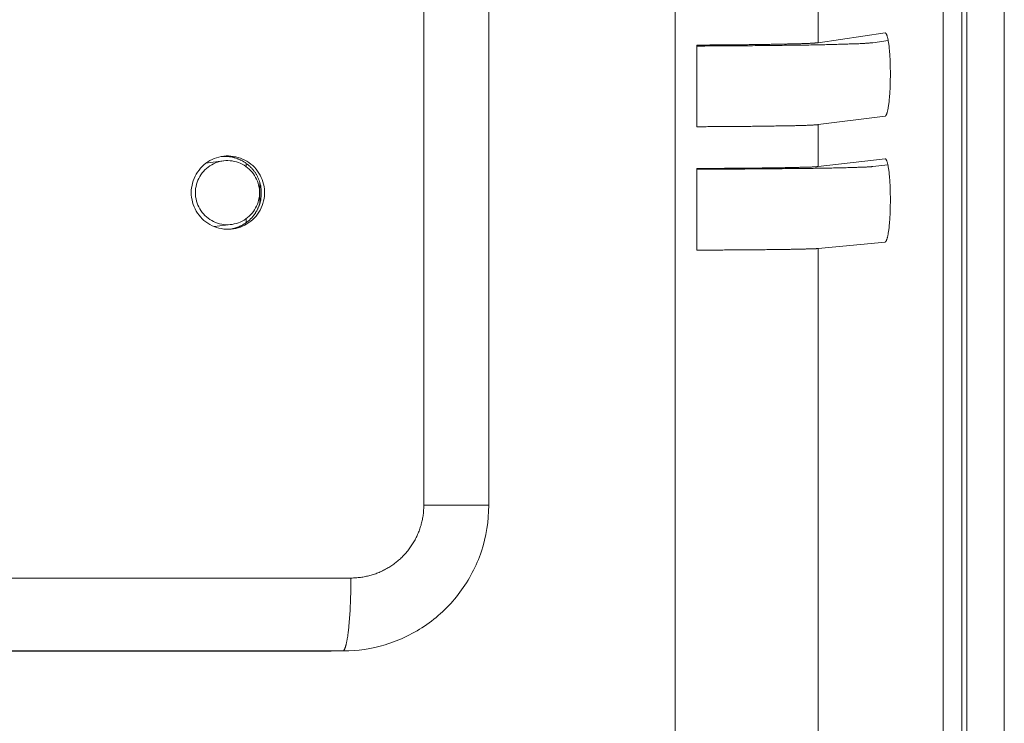
# Model space of a CAD drawing. Units: millimetres. Extents: x 701 to 1153, y 700 to 999.
# Drawn here: x 1029 to 1041, y 939 to 948 of the extents above; entities that cross this region are included whole.
import ezdxf

# ---------------------------------------------------------------- set-up
doc = ezdxf.new("R2010")
doc.units = ezdxf.units.MM

msp = doc.modelspace()

# ---------------------------------------------------------------- linework, layer by layer
at = {"color": 0, "linetype": 'Continuous', "lineweight": 0, "extrusion": (-4.97077e-32, 1, 0)}
for p, q in [((1040.495, 913.022), (1040.495, 968.969)), ((1040.736, 913.022), (1040.736, 968.969)), ((1040.799, 969.001), (1040.799, 912.992)), ((1041.281, 969.001), (1041.281, 912.992)), ((1037.043, 968.049), (1037.043, 927.504)), ((1033.809, 963.738), (1033.809, 942.143)), ((1034.644, 963.694), (1034.644, 942.139)), ((1038.884, 948.092), (1038.884, 948.631)), ((1038.884, 948.092), (1039.746, 948.218)), ((1039.749, 948.218), (1039.746, 948.218)), ((1037.321, 947.012), (1037.321, 948.063)), ((1039.786, 948.121), (1039.587, 948.092)), ((1039.746, 947.147), (1038.884, 947.038)), ((1038.884, 946.499), (1038.884, 947.038)), ((1031.004, 946.542), (1031.224, 946.572)), ((1031.52, 946.499), (1031.52, 946.541)), ((1038.884, 946.499), (1039.746, 946.599)), ((1039.783, 946.521), (1039.587, 946.499)), ((1039.748, 946.599), (1039.746, 946.599)), ((1037.321, 945.424), (1037.321, 946.475)), ((1031.695, 946.017), (1031.695, 946.3)), ((1031.108, 945.727), (1031.329, 945.753)), ((1031.52, 945.776), (1031.52, 945.827)), ((1039.746, 945.528), (1038.884, 945.444)), ((1038.884, 927.457), (1038.884, 945.444)), ((1032.87, 941.204), (995.078, 941.204)), ((1032.607, 940.264), (995.016, 940.264)), ((995.053, 940.265), (1032.764, 940.265)), ((1032.607, 940.264), (1032.764, 940.265)), ((1032.617, 940.264), (1032.774, 940.265))]:
    msp.add_line(p, q, dxfattribs=at)
at = {"color": 0, "linetype": 'Continuous', "lineweight": 0}
for points in [[(1039.746, 948.218), (1039.748, 948.218), (1039.751, 948.217), (1039.753, 948.216), (1039.755, 948.214), (1039.757, 948.212), (1039.76, 948.209), (1039.762, 948.206), (1039.764, 948.202), (1039.766, 948.197), (1039.768, 948.192), (1039.771, 948.186), (1039.773, 948.18), (1039.775, 948.173), (1039.777, 948.166), (1039.779, 948.158), (1039.781, 948.15), (1039.783, 948.141), (1039.785, 948.131), (1039.786, 948.121), (1039.788, 948.111), (1039.79, 948.1), (1039.792, 948.089), (1039.793, 948.077), (1039.795, 948.065), (1039.797, 948.052), (1039.798, 948.039), (1039.8, 948.026), (1039.801, 948.012), (1039.802, 947.998), (1039.804, 947.983), (1039.805, 947.968), (1039.806, 947.953), (1039.807, 947.938), (1039.808, 947.922), (1039.809, 947.906), (1039.81, 947.89), (1039.811, 947.873), (1039.811, 947.857), (1039.812, 947.84), (1039.813, 947.823), (1039.813, 947.806), (1039.814, 947.788), (1039.814, 947.771), (1039.814, 947.753), (1039.815, 947.736), (1039.815, 947.718), (1039.815, 947.7), (1039.815, 947.683), (1039.815, 947.665), (1039.815, 947.647), (1039.814, 947.63), (1039.814, 947.612), (1039.814, 947.594), (1039.813, 947.577), (1039.813, 947.56), (1039.812, 947.542), (1039.811, 947.525), (1039.811, 947.509), (1039.81, 947.492), (1039.809, 947.475), (1039.808, 947.459), (1039.807, 947.443), (1039.806, 947.427), (1039.805, 947.412), (1039.804, 947.397), (1039.802, 947.382), (1039.801, 947.368), (1039.8, 947.353), (1039.798, 947.34), (1039.797, 947.326), (1039.795, 947.313), (1039.793, 947.3), (1039.792, 947.288), (1039.79, 947.276), (1039.788, 947.265), (1039.786, 947.254), (1039.785, 947.244), (1039.783, 947.234), (1039.781, 947.224), (1039.779, 947.215), (1039.777, 947.207), (1039.775, 947.199), (1039.773, 947.192), (1039.771, 947.185), (1039.768, 947.179), (1039.766, 947.173), (1039.764, 947.168), (1039.762, 947.163), (1039.76, 947.159), (1039.757, 947.156), (1039.755, 947.153), (1039.753, 947.15), (1039.751, 947.149), (1039.748, 947.147), (1039.746, 947.147)], [(1039.587, 948.092), (1039.582, 948.092), (1039.577, 948.091), (1039.571, 948.09), (1039.565, 948.09), (1039.558, 948.089), (1039.551, 948.089), (1039.543, 948.088), (1039.535, 948.087), (1039.526, 948.087), (1039.517, 948.086), (1039.507, 948.085), (1039.496, 948.085), (1039.486, 948.084), (1039.474, 948.083), (1039.462, 948.083), (1039.45, 948.082), (1039.437, 948.082), (1039.424, 948.081), (1039.41, 948.08), (1039.396, 948.08), (1039.381, 948.079), (1039.366, 948.079), (1039.35, 948.078), (1039.334, 948.077), (1039.318, 948.077), (1039.301, 948.076), (1039.283, 948.076), (1039.265, 948.075), (1039.247, 948.074), (1039.228, 948.074), (1039.209, 948.073), (1039.189, 948.073), (1039.169, 948.072), (1039.148, 948.072), (1039.127, 948.071), (1039.106, 948.07), (1039.084, 948.07), (1039.062, 948.069), (1039.039, 948.069), (1039.016, 948.068), (1038.993, 948.068), (1038.969, 948.067), (1038.945, 948.067), (1038.92, 948.066), (1038.895, 948.066), (1038.87, 948.065), (1038.845, 948.065), (1038.819, 948.064), (1038.792, 948.064), (1038.766, 948.063), (1038.739, 948.063), (1038.711, 948.062), (1038.684, 948.062), (1038.656, 948.062), (1038.627, 948.061), (1038.599, 948.061), (1038.57, 948.06), (1038.541, 948.06), (1038.511, 948.059), (1038.482, 948.059), (1038.452, 948.059), (1038.421, 948.058), (1038.391, 948.058), (1038.36, 948.057), (1038.329, 948.057), (1038.298, 948.057), (1038.266, 948.056), (1038.235, 948.056), (1038.203, 948.056), (1038.171, 948.055), (1038.138, 948.055), (1038.106, 948.055), (1038.073, 948.055), (1038.04, 948.054), (1038.007, 948.054), (1037.974, 948.054), (1037.941, 948.053), (1037.907, 948.053), (1037.873, 948.053), (1037.839, 948.053), (1037.805, 948.052), (1037.771, 948.052), (1037.737, 948.052), (1037.703, 948.052), (1037.669, 948.052), (1037.634, 948.051), (1037.599, 948.051), (1037.565, 948.051), (1037.53, 948.051), (1037.495, 948.051), (1037.46, 948.051), (1037.426, 948.05), (1037.391, 948.05), (1037.356, 948.05), (1037.321, 948.05)], [(1037.321, 948.063), (1037.345, 948.063), (1037.369, 948.063), (1037.393, 948.063), (1037.418, 948.063), (1037.442, 948.063), (1037.466, 948.063), (1037.49, 948.064), (1037.514, 948.064), (1037.538, 948.064), (1037.562, 948.064), (1037.586, 948.064), (1037.609, 948.064), (1037.633, 948.064), (1037.657, 948.064), (1037.68, 948.065), (1037.703, 948.065), (1037.727, 948.065), (1037.75, 948.065), (1037.773, 948.065), (1037.796, 948.066), (1037.819, 948.066), (1037.842, 948.066), (1037.864, 948.066), (1037.887, 948.066), (1037.909, 948.067), (1037.931, 948.067), (1037.953, 948.067), (1037.975, 948.067), (1037.997, 948.068), (1038.018, 948.068), (1038.04, 948.068), (1038.061, 948.068), (1038.082, 948.069), (1038.103, 948.069), (1038.124, 948.069), (1038.144, 948.069), (1038.164, 948.07), (1038.185, 948.07), (1038.204, 948.07), (1038.224, 948.071), (1038.244, 948.071), (1038.263, 948.071), (1038.282, 948.072), (1038.301, 948.072), (1038.319, 948.072), (1038.338, 948.073), (1038.356, 948.073), (1038.374, 948.073), (1038.391, 948.074), (1038.409, 948.074), (1038.426, 948.074), (1038.443, 948.075), (1038.459, 948.075), (1038.476, 948.075), (1038.492, 948.076), (1038.508, 948.076), (1038.523, 948.076), (1038.539, 948.077), (1038.554, 948.077), (1038.568, 948.078), (1038.583, 948.078), (1038.597, 948.078), (1038.611, 948.079), (1038.624, 948.079), (1038.637, 948.08), (1038.65, 948.08), (1038.663, 948.08), (1038.675, 948.081), (1038.687, 948.081), (1038.699, 948.082), (1038.71, 948.082), (1038.722, 948.082), (1038.732, 948.083), (1038.743, 948.083), (1038.753, 948.084), (1038.763, 948.084), (1038.772, 948.084), (1038.781, 948.085), (1038.79, 948.085), (1038.798, 948.086), (1038.807, 948.086), (1038.814, 948.087), (1038.822, 948.087), (1038.829, 948.088), (1038.836, 948.088), (1038.842, 948.088), (1038.848, 948.089), (1038.854, 948.089), (1038.859, 948.09), (1038.864, 948.09), (1038.869, 948.091), (1038.873, 948.091), (1038.877, 948.091), (1038.881, 948.092), (1038.884, 948.092)], [(1038.884, 947.038), (1038.881, 947.037), (1038.877, 947.037), (1038.873, 947.037), (1038.869, 947.036), (1038.864, 947.036), (1038.859, 947.035), (1038.854, 947.035), (1038.848, 947.035), (1038.842, 947.034), (1038.836, 947.034), (1038.829, 947.034), (1038.822, 947.033), (1038.814, 947.033), (1038.807, 947.032), (1038.798, 947.032), (1038.79, 947.032), (1038.781, 947.031), (1038.772, 947.031), (1038.763, 947.031), (1038.753, 947.03), (1038.743, 947.03), (1038.732, 947.029), (1038.722, 947.029), (1038.71, 947.029), (1038.699, 947.028), (1038.687, 947.028), (1038.675, 947.028), (1038.663, 947.027), (1038.65, 947.027), (1038.637, 947.027), (1038.624, 947.026), (1038.611, 947.026), (1038.597, 947.026), (1038.583, 947.025), (1038.568, 947.025), (1038.554, 947.025), (1038.539, 947.024), (1038.523, 947.024), (1038.508, 947.024), (1038.492, 947.023), (1038.476, 947.023), (1038.459, 947.023), (1038.443, 947.022), (1038.426, 947.022), (1038.409, 947.022), (1038.391, 947.021), (1038.374, 947.021), (1038.356, 947.021), (1038.338, 947.021), (1038.319, 947.02), (1038.301, 947.02), (1038.282, 947.02), (1038.263, 947.019), (1038.244, 947.019), (1038.224, 947.019), (1038.204, 947.019), (1038.185, 947.018), (1038.164, 947.018), (1038.144, 947.018), (1038.124, 947.018), (1038.103, 947.017), (1038.082, 947.017), (1038.061, 947.017), (1038.04, 947.017), (1038.018, 947.016), (1037.997, 947.016), (1037.975, 947.016), (1037.953, 947.016), (1037.931, 947.016), (1037.909, 947.015), (1037.887, 947.015), (1037.864, 947.015), (1037.842, 947.015), (1037.819, 947.015), (1037.796, 947.014), (1037.773, 947.014), (1037.75, 947.014), (1037.727, 947.014), (1037.703, 947.014), (1037.68, 947.014), (1037.657, 947.014), (1037.633, 947.013), (1037.609, 947.013), (1037.586, 947.013), (1037.562, 947.013), (1037.538, 947.013), (1037.514, 947.013), (1037.49, 947.013), (1037.466, 947.013), (1037.442, 947.012), (1037.418, 947.012), (1037.393, 947.012), (1037.369, 947.012), (1037.345, 947.012), (1037.321, 947.012)], [(1031.716, 946.158), (1031.716, 946.167), (1031.716, 946.175), (1031.716, 946.183), (1031.715, 946.191), (1031.715, 946.2), (1031.714, 946.208), (1031.713, 946.216), (1031.712, 946.224), (1031.711, 946.232), (1031.709, 946.241), (1031.708, 946.249), (1031.706, 946.257), (1031.704, 946.265), (1031.702, 946.273), (1031.7, 946.281), (1031.698, 946.289), (1031.696, 946.297), (1031.693, 946.305), (1031.691, 946.313), (1031.688, 946.32), (1031.685, 946.328), (1031.682, 946.336), (1031.679, 946.343), (1031.675, 946.351), (1031.672, 946.358), (1031.668, 946.366), (1031.665, 946.373), (1031.661, 946.381), (1031.657, 946.388), (1031.653, 946.395), (1031.649, 946.402), (1031.644, 946.409), (1031.64, 946.416), (1031.635, 946.423), (1031.631, 946.43), (1031.626, 946.436), (1031.621, 946.443), (1031.616, 946.45), (1031.611, 946.456), (1031.605, 946.462), (1031.6, 946.469), (1031.594, 946.475), (1031.589, 946.481), (1031.583, 946.487), (1031.577, 946.493), (1031.571, 946.499), (1031.565, 946.504), (1031.559, 946.51), (1031.553, 946.515), (1031.547, 946.521), (1031.54, 946.526), (1031.534, 946.531), (1031.527, 946.536), (1031.521, 946.541), (1031.514, 946.546), (1031.507, 946.55), (1031.5, 946.555), (1031.493, 946.559), (1031.486, 946.563), (1031.479, 946.568), (1031.472, 946.572), (1031.465, 946.576), (1031.457, 946.579), (1031.45, 946.583), (1031.442, 946.587), (1031.435, 946.59), (1031.427, 946.593), (1031.42, 946.596), (1031.412, 946.599), (1031.404, 946.602), (1031.396, 946.605), (1031.389, 946.607), (1031.381, 946.61), (1031.373, 946.612), (1031.365, 946.614), (1031.357, 946.616), (1031.349, 946.618), (1031.341, 946.62), (1031.333, 946.622), (1031.324, 946.623), (1031.316, 946.624), (1031.308, 946.626), (1031.3, 946.627), (1031.292, 946.628), (1031.284, 946.628), (1031.275, 946.629), (1031.267, 946.629), (1031.259, 946.63), (1031.251, 946.63), (1031.242, 946.63), (1031.234, 946.63), (1031.226, 946.629), (1031.218, 946.629), (1031.209, 946.629), (1031.201, 946.628)], [(1039.746, 946.599), (1039.748, 946.599), (1039.751, 946.599), (1039.753, 946.598), (1039.755, 946.596), (1039.757, 946.593), (1039.76, 946.59), (1039.762, 946.587), (1039.764, 946.583), (1039.766, 946.578), (1039.768, 946.573), (1039.771, 946.567), (1039.773, 946.561), (1039.775, 946.554), (1039.777, 946.547), (1039.779, 946.539), (1039.781, 946.53), (1039.783, 946.521), (1039.785, 946.512), (1039.786, 946.502), (1039.788, 946.491), (1039.79, 946.48), (1039.792, 946.469), (1039.793, 946.457), (1039.795, 946.445), (1039.797, 946.432), (1039.798, 946.419), (1039.8, 946.406), (1039.801, 946.392), (1039.802, 946.378), (1039.804, 946.363), (1039.805, 946.348), (1039.806, 946.333), (1039.807, 946.318), (1039.808, 946.302), (1039.809, 946.286), (1039.81, 946.27), (1039.811, 946.253), (1039.811, 946.237), (1039.812, 946.22), (1039.813, 946.203), (1039.813, 946.185), (1039.814, 946.168), (1039.814, 946.151), (1039.814, 946.133), (1039.815, 946.116), (1039.815, 946.098), (1039.815, 946.08), (1039.815, 946.062), (1039.815, 946.045), (1039.815, 946.027), (1039.814, 946.009), (1039.814, 945.992), (1039.814, 945.974), (1039.813, 945.957), (1039.813, 945.939), (1039.812, 945.922), (1039.811, 945.905), (1039.811, 945.888), (1039.81, 945.872), (1039.809, 945.855), (1039.808, 945.839), (1039.807, 945.823), (1039.806, 945.807), (1039.805, 945.792), (1039.804, 945.777), (1039.802, 945.762), (1039.801, 945.748), (1039.8, 945.733), (1039.798, 945.72), (1039.797, 945.706), (1039.795, 945.693), (1039.793, 945.681), (1039.792, 945.669), (1039.79, 945.657), (1039.788, 945.646), (1039.786, 945.635), (1039.785, 945.624), (1039.783, 945.614), (1039.781, 945.605), (1039.779, 945.596), (1039.777, 945.588), (1039.775, 945.58), (1039.773, 945.573), (1039.771, 945.566), (1039.768, 945.56), (1039.766, 945.554), (1039.764, 945.549), (1039.762, 945.544), (1039.76, 945.54), (1039.757, 945.537), (1039.755, 945.534), (1039.753, 945.532), (1039.751, 945.53), (1039.748, 945.529), (1039.746, 945.528)], [(1039.587, 946.499), (1039.582, 946.498), (1039.577, 946.498), (1039.571, 946.497), (1039.565, 946.497), (1039.558, 946.496), (1039.551, 946.496), (1039.543, 946.495), (1039.535, 946.495), (1039.526, 946.494), (1039.517, 946.494), (1039.507, 946.493), (1039.496, 946.493), (1039.486, 946.492), (1039.474, 946.492), (1039.462, 946.491), (1039.45, 946.491), (1039.437, 946.49), (1039.424, 946.49), (1039.41, 946.489), (1039.396, 946.489), (1039.381, 946.488), (1039.366, 946.488), (1039.35, 946.487), (1039.334, 946.487), (1039.318, 946.486), (1039.301, 946.486), (1039.283, 946.485), (1039.265, 946.485), (1039.247, 946.484), (1039.228, 946.484), (1039.209, 946.483), (1039.189, 946.483), (1039.169, 946.483), (1039.148, 946.482), (1039.127, 946.482), (1039.106, 946.481), (1039.084, 946.481), (1039.062, 946.48), (1039.039, 946.48), (1039.016, 946.479), (1038.993, 946.479), (1038.969, 946.479), (1038.945, 946.478), (1038.92, 946.478), (1038.895, 946.477), (1038.87, 946.477), (1038.845, 946.477), (1038.819, 946.476), (1038.792, 946.476), (1038.766, 946.475), (1038.739, 946.475), (1038.711, 946.475), (1038.684, 946.474), (1038.656, 946.474), (1038.627, 946.474), (1038.599, 946.473), (1038.57, 946.473), (1038.541, 946.473), (1038.511, 946.472), (1038.482, 946.472), (1038.452, 946.472), (1038.421, 946.471), (1038.391, 946.471), (1038.36, 946.471), (1038.329, 946.47), (1038.298, 946.47), (1038.266, 946.47), (1038.235, 946.47), (1038.203, 946.469), (1038.171, 946.469), (1038.138, 946.469), (1038.106, 946.469), (1038.073, 946.468), (1038.04, 946.468), (1038.007, 946.468), (1037.974, 946.468), (1037.941, 946.467), (1037.907, 946.467), (1037.873, 946.467), (1037.839, 946.467), (1037.805, 946.467), (1037.771, 946.467), (1037.737, 946.466), (1037.703, 946.466), (1037.669, 946.466), (1037.634, 946.466), (1037.599, 946.466), (1037.565, 946.466), (1037.53, 946.465), (1037.495, 946.465), (1037.46, 946.465), (1037.426, 946.465), (1037.391, 946.465), (1037.356, 946.465), (1037.321, 946.465)], [(1037.321, 946.475), (1037.345, 946.475), (1037.369, 946.475), (1037.393, 946.475), (1037.418, 946.475), (1037.442, 946.475), (1037.466, 946.476), (1037.49, 946.476), (1037.514, 946.476), (1037.538, 946.476), (1037.562, 946.476), (1037.586, 946.476), (1037.609, 946.476), (1037.633, 946.476), (1037.657, 946.476), (1037.68, 946.477), (1037.703, 946.477), (1037.727, 946.477), (1037.75, 946.477), (1037.773, 946.477), (1037.796, 946.477), (1037.819, 946.477), (1037.842, 946.478), (1037.864, 946.478), (1037.887, 946.478), (1037.909, 946.478), (1037.931, 946.478), (1037.953, 946.478), (1037.975, 946.479), (1037.997, 946.479), (1038.018, 946.479), (1038.04, 946.479), (1038.061, 946.479), (1038.082, 946.48), (1038.103, 946.48), (1038.124, 946.48), (1038.144, 946.48), (1038.164, 946.481), (1038.185, 946.481), (1038.204, 946.481), (1038.224, 946.481), (1038.244, 946.482), (1038.263, 946.482), (1038.282, 946.482), (1038.301, 946.482), (1038.319, 946.483), (1038.338, 946.483), (1038.356, 946.483), (1038.374, 946.483), (1038.391, 946.484), (1038.409, 946.484), (1038.426, 946.484), (1038.443, 946.484), (1038.459, 946.485), (1038.476, 946.485), (1038.492, 946.485), (1038.508, 946.486), (1038.523, 946.486), (1038.539, 946.486), (1038.554, 946.487), (1038.568, 946.487), (1038.583, 946.487), (1038.597, 946.487), (1038.611, 946.488), (1038.624, 946.488), (1038.637, 946.488), (1038.65, 946.489), (1038.663, 946.489), (1038.675, 946.489), (1038.687, 946.49), (1038.699, 946.49), (1038.71, 946.49), (1038.722, 946.491), (1038.732, 946.491), (1038.743, 946.491), (1038.753, 946.492), (1038.763, 946.492), (1038.772, 946.492), (1038.781, 946.493), (1038.79, 946.493), (1038.798, 946.493), (1038.807, 946.494), (1038.814, 946.494), (1038.822, 946.495), (1038.829, 946.495), (1038.836, 946.495), (1038.842, 946.496), (1038.848, 946.496), (1038.854, 946.496), (1038.859, 946.497), (1038.864, 946.497), (1038.869, 946.497), (1038.873, 946.498), (1038.877, 946.498), (1038.881, 946.498), (1038.884, 946.499)], [(1031.321, 945.693), (1031.328, 945.694), (1031.335, 945.696), (1031.341, 945.697), (1031.348, 945.699), (1031.355, 945.7), (1031.362, 945.702), (1031.369, 945.704), (1031.375, 945.706), (1031.382, 945.707), (1031.389, 945.71), (1031.395, 945.712), (1031.402, 945.714), (1031.409, 945.716), (1031.415, 945.719), (1031.422, 945.721), (1031.428, 945.724), (1031.435, 945.727), (1031.441, 945.73), (1031.447, 945.733), (1031.454, 945.736), (1031.46, 945.739), (1031.466, 945.742), (1031.472, 945.745), (1031.478, 945.749), (1031.484, 945.752), (1031.49, 945.756), (1031.496, 945.76), (1031.502, 945.763), (1031.508, 945.767), (1031.514, 945.771), (1031.519, 945.775), (1031.525, 945.779), (1031.531, 945.784), (1031.536, 945.788), (1031.542, 945.792), (1031.547, 945.797), (1031.552, 945.801), (1031.558, 945.806), (1031.563, 945.81), (1031.568, 945.815), (1031.573, 945.82), (1031.578, 945.825), (1031.583, 945.83), (1031.588, 945.835), (1031.593, 945.84), (1031.597, 945.845), (1031.602, 945.851), (1031.606, 945.856), (1031.611, 945.861), (1031.615, 945.867), (1031.62, 945.872), (1031.624, 945.878), (1031.628, 945.883), (1031.632, 945.889), (1031.636, 945.895), (1031.64, 945.901), (1031.643, 945.907), (1031.647, 945.913), (1031.651, 945.919), (1031.654, 945.925), (1031.658, 945.931), (1031.661, 945.937), (1031.664, 945.943), (1031.667, 945.949), (1031.67, 945.956), (1031.673, 945.962), (1031.676, 945.968), (1031.679, 945.975), (1031.682, 945.981), (1031.684, 945.988), (1031.687, 945.994), (1031.689, 946.001), (1031.692, 946.007), (1031.694, 946.014), (1031.696, 946.021), (1031.698, 946.027), (1031.7, 946.034), (1031.701, 946.041), (1031.703, 946.048), (1031.705, 946.054), (1031.706, 946.061), (1031.708, 946.068), (1031.709, 946.075), (1031.71, 946.082), (1031.711, 946.089), (1031.712, 946.096), (1031.713, 946.103), (1031.714, 946.11), (1031.715, 946.117), (1031.715, 946.124), (1031.716, 946.131), (1031.716, 946.138), (1031.716, 946.145), (1031.716, 946.151), (1031.716, 946.158)], [(1038.884, 945.444), (1038.881, 945.444), (1038.877, 945.444), (1038.873, 945.443), (1038.869, 945.443), (1038.864, 945.443), (1038.859, 945.442), (1038.854, 945.442), (1038.848, 945.442), (1038.842, 945.441), (1038.836, 945.441), (1038.829, 945.441), (1038.822, 945.441), (1038.814, 945.44), (1038.807, 945.44), (1038.798, 945.44), (1038.79, 945.439), (1038.781, 945.439), (1038.772, 945.439), (1038.763, 945.439), (1038.753, 945.438), (1038.743, 945.438), (1038.732, 945.438), (1038.722, 945.437), (1038.71, 945.437), (1038.699, 945.437), (1038.687, 945.437), (1038.675, 945.436), (1038.663, 945.436), (1038.65, 945.436), (1038.637, 945.436), (1038.624, 945.435), (1038.611, 945.435), (1038.597, 945.435), (1038.583, 945.434), (1038.568, 945.434), (1038.554, 945.434), (1038.539, 945.434), (1038.523, 945.433), (1038.508, 945.433), (1038.492, 945.433), (1038.476, 945.433), (1038.459, 945.432), (1038.443, 945.432), (1038.426, 945.432), (1038.409, 945.432), (1038.391, 945.432), (1038.374, 945.431), (1038.356, 945.431), (1038.338, 945.431), (1038.319, 945.431), (1038.301, 945.43), (1038.282, 945.43), (1038.263, 945.43), (1038.244, 945.43), (1038.224, 945.43), (1038.204, 945.429), (1038.185, 945.429), (1038.164, 945.429), (1038.144, 945.429), (1038.124, 945.429), (1038.103, 945.428), (1038.082, 945.428), (1038.061, 945.428), (1038.04, 945.428), (1038.018, 945.428), (1037.997, 945.428), (1037.975, 945.427), (1037.953, 945.427), (1037.931, 945.427), (1037.909, 945.427), (1037.887, 945.427), (1037.864, 945.427), (1037.842, 945.426), (1037.819, 945.426), (1037.796, 945.426), (1037.773, 945.426), (1037.75, 945.426), (1037.727, 945.426), (1037.703, 945.426), (1037.68, 945.426), (1037.657, 945.425), (1037.633, 945.425), (1037.609, 945.425), (1037.586, 945.425), (1037.562, 945.425), (1037.538, 945.425), (1037.514, 945.425), (1037.49, 945.425), (1037.466, 945.425), (1037.442, 945.425), (1037.418, 945.425), (1037.393, 945.424), (1037.369, 945.424), (1037.345, 945.424), (1037.321, 945.424)], [(1033.809, 942.143), (1033.808, 942.128), (1033.808, 942.112), (1033.807, 942.097), (1033.806, 942.081), (1033.805, 942.066), (1033.804, 942.05), (1033.802, 942.035), (1033.8, 942.019), (1033.798, 942.004), (1033.796, 941.989), (1033.793, 941.973), (1033.79, 941.958), (1033.787, 941.943), (1033.783, 941.928), (1033.78, 941.913), (1033.776, 941.898), (1033.772, 941.883), (1033.767, 941.868), (1033.763, 941.853), (1033.758, 941.838), (1033.752, 941.824), (1033.747, 941.809), (1033.741, 941.795), (1033.736, 941.78), (1033.729, 941.766), (1033.723, 941.752), (1033.717, 941.738), (1033.71, 941.724), (1033.703, 941.71), (1033.695, 941.696), (1033.688, 941.683), (1033.68, 941.669), (1033.672, 941.656), (1033.664, 941.643), (1033.656, 941.63), (1033.647, 941.617), (1033.638, 941.604), (1033.629, 941.591), (1033.62, 941.579), (1033.611, 941.566), (1033.601, 941.554), (1033.591, 941.542), (1033.581, 941.53), (1033.571, 941.519), (1033.56, 941.507), (1033.55, 941.496), (1033.539, 941.485), (1033.528, 941.474), (1033.517, 941.463), (1033.506, 941.452), (1033.494, 941.442), (1033.482, 941.432), (1033.47, 941.422), (1033.458, 941.412), (1033.446, 941.402), (1033.434, 941.393), (1033.421, 941.384), (1033.409, 941.375), (1033.396, 941.366), (1033.383, 941.357), (1033.37, 941.349), (1033.357, 941.341), (1033.344, 941.333), (1033.33, 941.325), (1033.316, 941.317), (1033.303, 941.31), (1033.289, 941.303), (1033.275, 941.296), (1033.261, 941.29), (1033.247, 941.283), (1033.233, 941.277), (1033.218, 941.271), (1033.204, 941.266), (1033.189, 941.26), (1033.174, 941.255), (1033.16, 941.25), (1033.145, 941.246), (1033.13, 941.241), (1033.115, 941.237), (1033.1, 941.233), (1033.085, 941.229), (1033.07, 941.226), (1033.055, 941.223), (1033.039, 941.22), (1033.024, 941.217), (1033.009, 941.215), (1032.993, 941.212), (1032.978, 941.211), (1032.963, 941.209), (1032.947, 941.207), (1032.932, 941.206), (1032.916, 941.205), (1032.901, 941.205), (1032.885, 941.204), (1032.87, 941.204)], [(1034.644, 942.139), (1034.644, 942.139), (1034.644, 942.139), (1034.644, 942.139), (1034.643, 942.139), (1034.642, 942.139), (1034.641, 942.14), (1034.639, 942.14), (1034.637, 942.14), (1034.636, 942.14), (1034.633, 942.14), (1034.631, 942.14), (1034.629, 942.14), (1034.626, 942.14), (1034.623, 942.14), (1034.62, 942.14), (1034.616, 942.14), (1034.613, 942.14), (1034.609, 942.14), (1034.605, 942.14), (1034.601, 942.14), (1034.596, 942.141), (1034.591, 942.141), (1034.587, 942.141), (1034.581, 942.141), (1034.576, 942.141), (1034.571, 942.141), (1034.565, 942.141), (1034.559, 942.141), (1034.553, 942.141), (1034.547, 942.141), (1034.54, 942.141), (1034.533, 942.141), (1034.526, 942.141), (1034.519, 942.141), (1034.512, 942.141), (1034.505, 942.141), (1034.497, 942.141), (1034.489, 942.142), (1034.481, 942.142), (1034.473, 942.142), (1034.464, 942.142), (1034.456, 942.142), (1034.447, 942.142), (1034.438, 942.142), (1034.429, 942.142), (1034.42, 942.142), (1034.41, 942.142), (1034.401, 942.142), (1034.391, 942.142), (1034.381, 942.142), (1034.371, 942.142), (1034.36, 942.142), (1034.35, 942.142), (1034.339, 942.142), (1034.329, 942.142), (1034.318, 942.142), (1034.307, 942.142), (1034.296, 942.142), (1034.284, 942.142), (1034.273, 942.143), (1034.261, 942.143), (1034.25, 942.143), (1034.238, 942.143), (1034.226, 942.143), (1034.214, 942.143), (1034.201, 942.143), (1034.189, 942.143), (1034.177, 942.143), (1034.164, 942.143), (1034.151, 942.143), (1034.139, 942.143), (1034.126, 942.143), (1034.113, 942.143), (1034.1, 942.143), (1034.087, 942.143), (1034.073, 942.143), (1034.06, 942.143), (1034.047, 942.143), (1034.033, 942.143), (1034.019, 942.143), (1034.006, 942.143), (1033.992, 942.143), (1033.978, 942.143), (1033.964, 942.143), (1033.951, 942.143), (1033.937, 942.143), (1033.922, 942.143), (1033.908, 942.143), (1033.894, 942.143), (1033.88, 942.143), (1033.866, 942.143), (1033.852, 942.143), (1033.837, 942.143), (1033.823, 942.143), (1033.809, 942.143)], [(1032.764, 940.265), (1032.766, 940.265), (1032.768, 940.265), (1032.77, 940.266), (1032.771, 940.267), (1032.773, 940.268), (1032.775, 940.269), (1032.776, 940.271), (1032.778, 940.273), (1032.78, 940.275), (1032.782, 940.278), (1032.783, 940.28), (1032.785, 940.283), (1032.787, 940.286), (1032.788, 940.29), (1032.79, 940.294), (1032.792, 940.298), (1032.793, 940.302), (1032.795, 940.306), (1032.797, 940.311), (1032.798, 940.316), (1032.8, 940.321), (1032.802, 940.326), (1032.803, 940.332), (1032.805, 940.338), (1032.807, 940.344), (1032.808, 940.35), (1032.81, 940.357), (1032.811, 940.364), (1032.813, 940.371), (1032.814, 940.378), (1032.816, 940.386), (1032.817, 940.393), (1032.819, 940.401), (1032.82, 940.409), (1032.822, 940.418), (1032.823, 940.426), (1032.825, 940.435), (1032.826, 940.444), (1032.828, 940.453), (1032.829, 940.463), (1032.83, 940.473), (1032.832, 940.482), (1032.833, 940.492), (1032.834, 940.503), (1032.836, 940.513), (1032.837, 940.524), (1032.838, 940.535), (1032.839, 940.546), (1032.841, 940.557), (1032.842, 940.568), (1032.843, 940.58), (1032.844, 940.591), (1032.845, 940.603), (1032.846, 940.615), (1032.847, 940.627), (1032.848, 940.64), (1032.849, 940.652), (1032.85, 940.665), (1032.851, 940.678), (1032.852, 940.69), (1032.853, 940.704), (1032.854, 940.717), (1032.855, 940.73), (1032.856, 940.744), (1032.857, 940.757), (1032.858, 940.771), (1032.859, 940.785), (1032.859, 940.799), (1032.86, 940.813), (1032.861, 940.827), (1032.861, 940.841), (1032.862, 940.856), (1032.863, 940.87), (1032.863, 940.885), (1032.864, 940.899), (1032.864, 940.914), (1032.865, 940.929), (1032.865, 940.944), (1032.866, 940.959), (1032.866, 940.974), (1032.867, 940.989), (1032.867, 941.004), (1032.868, 941.019), (1032.868, 941.034), (1032.868, 941.05), (1032.868, 941.065), (1032.869, 941.08), (1032.869, 941.096), (1032.869, 941.111), (1032.869, 941.127), (1032.869, 941.142), (1032.869, 941.158), (1032.87, 941.173), (1032.87, 941.189), (1032.87, 941.204)], [(1032.617, 940.264), (1032.616, 940.264), (1032.616, 940.264), (1032.616, 940.264), (1032.616, 940.264), (1032.616, 940.264), (1032.616, 940.264), (1032.616, 940.264), (1032.616, 940.264), (1032.616, 940.264), (1032.616, 940.264), (1032.615, 940.264), (1032.615, 940.264), (1032.615, 940.264), (1032.615, 940.264), (1032.615, 940.264), (1032.615, 940.264), (1032.615, 940.264), (1032.615, 940.264), (1032.615, 940.264), (1032.615, 940.264), (1032.614, 940.264), (1032.614, 940.264), (1032.614, 940.264), (1032.614, 940.264), (1032.614, 940.264), (1032.614, 940.264), (1032.614, 940.264), (1032.614, 940.264), (1032.614, 940.264), (1032.614, 940.264), (1032.613, 940.264), (1032.613, 940.264), (1032.613, 940.264), (1032.613, 940.264), (1032.613, 940.264), (1032.613, 940.264), (1032.613, 940.264), (1032.613, 940.264), (1032.613, 940.264), (1032.613, 940.264), (1032.613, 940.264), (1032.612, 940.264), (1032.612, 940.264), (1032.612, 940.264), (1032.612, 940.264), (1032.612, 940.264), (1032.612, 940.264), (1032.612, 940.264), (1032.612, 940.264), (1032.612, 940.264), (1032.612, 940.264), (1032.611, 940.264), (1032.611, 940.264), (1032.611, 940.264), (1032.611, 940.264), (1032.611, 940.264), (1032.611, 940.264), (1032.611, 940.264), (1032.611, 940.264), (1032.611, 940.264), (1032.611, 940.264), (1032.61, 940.264), (1032.61, 940.264), (1032.61, 940.264), (1032.61, 940.264), (1032.61, 940.264), (1032.61, 940.264), (1032.61, 940.264), (1032.61, 940.264), (1032.61, 940.264), (1032.61, 940.264), (1032.609, 940.264), (1032.609, 940.264), (1032.609, 940.264), (1032.609, 940.264), (1032.609, 940.264), (1032.609, 940.264), (1032.609, 940.264), (1032.609, 940.264), (1032.609, 940.264), (1032.609, 940.264), (1032.609, 940.264), (1032.608, 940.264), (1032.608, 940.264), (1032.608, 940.264), (1032.608, 940.264), (1032.608, 940.264), (1032.608, 940.264), (1032.608, 940.264), (1032.608, 940.264), (1032.608, 940.264), (1032.608, 940.264), (1032.607, 940.264), (1032.607, 940.264), (1032.607, 940.264)], [(1032.764, 940.265), (1032.764, 940.265), (1032.765, 940.265), (1032.765, 940.265), (1032.765, 940.265), (1032.765, 940.265), (1032.765, 940.265), (1032.765, 940.265), (1032.765, 940.265), (1032.765, 940.265), (1032.765, 940.265), (1032.765, 940.265), (1032.766, 940.265), (1032.766, 940.265), (1032.766, 940.265), (1032.766, 940.265), (1032.766, 940.265), (1032.766, 940.265), (1032.766, 940.265), (1032.766, 940.265), (1032.766, 940.265), (1032.766, 940.265), (1032.766, 940.265), (1032.767, 940.265), (1032.767, 940.265), (1032.767, 940.265), (1032.767, 940.265), (1032.767, 940.265), (1032.767, 940.265), (1032.767, 940.265), (1032.767, 940.265), (1032.767, 940.265), (1032.767, 940.265), (1032.768, 940.265), (1032.768, 940.265), (1032.768, 940.265), (1032.768, 940.265), (1032.768, 940.265), (1032.768, 940.265), (1032.768, 940.265), (1032.768, 940.265), (1032.768, 940.265), (1032.768, 940.265), (1032.769, 940.265), (1032.769, 940.265), (1032.769, 940.265), (1032.769, 940.265), (1032.769, 940.265), (1032.769, 940.265), (1032.769, 940.265), (1032.769, 940.265), (1032.769, 940.265), (1032.769, 940.265), (1032.77, 940.265), (1032.77, 940.265), (1032.77, 940.265), (1032.77, 940.265), (1032.77, 940.265), (1032.77, 940.265), (1032.77, 940.265), (1032.77, 940.265), (1032.77, 940.265), (1032.77, 940.265), (1032.77, 940.265), (1032.771, 940.265), (1032.771, 940.265), (1032.771, 940.265), (1032.771, 940.265), (1032.771, 940.265), (1032.771, 940.265), (1032.771, 940.265), (1032.771, 940.265), (1032.771, 940.265), (1032.771, 940.265), (1032.772, 940.265), (1032.772, 940.265), (1032.772, 940.265), (1032.772, 940.265), (1032.772, 940.265), (1032.772, 940.265), (1032.772, 940.265), (1032.772, 940.265), (1032.772, 940.265), (1032.772, 940.265), (1032.773, 940.265), (1032.773, 940.265), (1032.773, 940.265), (1032.773, 940.265), (1032.773, 940.265), (1032.773, 940.265), (1032.773, 940.265), (1032.773, 940.265), (1032.773, 940.265), (1032.773, 940.265), (1032.774, 940.265), (1032.774, 940.265)]]:
    msp.add_lwpolyline(points, dxfattribs=at)
for points in [[(1030.814, 946.164), (1030.815, 946.195), (1030.818, 946.226), (1030.824, 946.257), (1030.831, 946.287), (1030.84, 946.317), (1030.851, 946.346), (1030.864, 946.374), (1030.879, 946.402), (1030.895, 946.428), (1030.914, 946.454), (1030.934, 946.477), (1030.955, 946.5), (1030.978, 946.521), (1031.002, 946.541), (1031.028, 946.559), (1031.055, 946.575), (1031.082, 946.589), (1031.111, 946.602), (1031.14, 946.612), (1031.17, 946.621), (1031.201, 946.628), (1031.232, 946.632), (1031.263, 946.635), (1031.294, 946.635), (1031.325, 946.634), (1031.356, 946.63), (1031.387, 946.625), (1031.417, 946.617), (1031.447, 946.607), (1031.476, 946.596), (1031.504, 946.582), (1031.531, 946.567), (1031.557, 946.55), (1031.582, 946.531), (1031.606, 946.511), (1031.628, 946.489), (1031.649, 946.466), (1031.668, 946.441), (1031.685, 946.415), (1031.701, 946.388), (1031.715, 946.36), (1031.727, 946.332), (1031.737, 946.302), (1031.745, 946.272), (1031.751, 946.241), (1031.756, 946.21), (1031.758, 946.179), (1031.758, 946.148), (1031.756, 946.117), (1031.751, 946.086), (1031.745, 946.056), (1031.737, 946.025), (1031.727, 945.996), (1031.715, 945.967), (1031.701, 945.939), (1031.685, 945.912), (1031.668, 945.886), (1031.649, 945.862), (1031.628, 945.839), (1031.606, 945.817), (1031.582, 945.796), (1031.557, 945.778), (1031.531, 945.76), (1031.504, 945.745), (1031.476, 945.732), (1031.447, 945.72), (1031.417, 945.71), (1031.387, 945.703), (1031.356, 945.697), (1031.325, 945.694), (1031.294, 945.692), (1031.263, 945.693), (1031.232, 945.695), (1031.201, 945.7), (1031.17, 945.706), (1031.14, 945.715), (1031.111, 945.726), (1031.082, 945.738), (1031.055, 945.753), (1031.028, 945.769), (1031.002, 945.787), (1030.978, 945.806), (1030.955, 945.827), (1030.934, 945.85), (1030.914, 945.874), (1030.895, 945.899), (1030.879, 945.926), (1030.864, 945.953), (1030.851, 945.981), (1030.84, 946.011), (1030.831, 946.04), (1030.824, 946.071), (1030.818, 946.102), (1030.815, 946.133)], [(1030.867, 946.163), (1030.868, 946.19), (1030.871, 946.217), (1030.876, 946.244), (1030.882, 946.271), (1030.89, 946.297), (1030.9, 946.323), (1030.911, 946.347), (1030.924, 946.371), (1030.938, 946.394), (1030.955, 946.417), (1030.972, 946.437), (1030.991, 946.457), (1031.011, 946.476), (1031.032, 946.493), (1031.054, 946.509), (1031.078, 946.523), (1031.102, 946.535), (1031.127, 946.546), (1031.153, 946.556), (1031.179, 946.563), (1031.206, 946.569), (1031.233, 946.573), (1031.26, 946.575), (1031.287, 946.576), (1031.314, 946.574), (1031.341, 946.571), (1031.368, 946.566), (1031.395, 946.56), (1031.421, 946.551), (1031.446, 946.541), (1031.471, 946.529), (1031.494, 946.516), (1031.517, 946.501), (1031.539, 946.484), (1031.56, 946.467), (1031.579, 946.448), (1031.597, 946.427), (1031.614, 946.406), (1031.629, 946.383), (1031.643, 946.359), (1031.655, 946.335), (1031.666, 946.31), (1031.675, 946.284), (1031.682, 946.258), (1031.687, 946.231), (1031.691, 946.204), (1031.693, 946.177), (1031.693, 946.149), (1031.691, 946.122), (1031.687, 946.095), (1031.682, 946.068), (1031.675, 946.042), (1031.666, 946.016), (1031.655, 945.991), (1031.643, 945.967), (1031.629, 945.943), (1031.614, 945.92), (1031.597, 945.899), (1031.579, 945.878), (1031.56, 945.859), (1031.539, 945.842), (1031.517, 945.825), (1031.494, 945.81), (1031.471, 945.797), (1031.446, 945.785), (1031.421, 945.775), (1031.395, 945.766), (1031.368, 945.76), (1031.341, 945.755), (1031.314, 945.752), (1031.287, 945.75), (1031.26, 945.751), (1031.233, 945.753), (1031.206, 945.757), (1031.179, 945.763), (1031.153, 945.77), (1031.127, 945.78), (1031.102, 945.791), (1031.078, 945.803), (1031.054, 945.817), (1031.032, 945.833), (1031.011, 945.85), (1030.991, 945.869), (1030.972, 945.889), (1030.955, 945.909), (1030.938, 945.932), (1030.924, 945.955), (1030.911, 945.979), (1030.9, 946.003), (1030.89, 946.029), (1030.882, 946.055), (1030.876, 946.082), (1030.871, 946.109), (1030.868, 946.136)]]:
    msp.add_lwpolyline(points, close=True, dxfattribs=at)
msp.add_open_spline([(1034.644, 942.139), (1034.644, 941.939), (1034.612, 941.737), (1034.486, 941.36), (1034.392, 941.18), (1034.155, 940.862), (1034.009, 940.72), (1033.684, 940.493), (1033.501, 940.403), (1033.138, 940.293), (1032.955, 940.266), (1032.774, 940.265)], degree=3, knots=[0, 0, 0, 0, 2.556611, 2.556611, 5.09041, 5.09041, 7.623426, 7.623426, 10.154649, 10.154649, 12.465241, 12.465241, 12.465241, 12.465241], dxfattribs=at)

doc.saveas('drawing.dxf')
